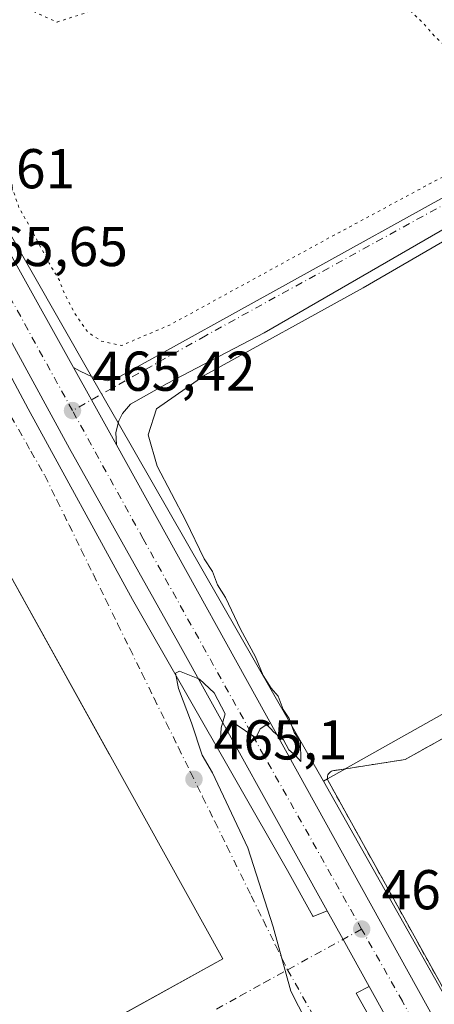
# Model space of a CAD drawing. Units: metres. Extents: x 576825 to 580269, y 4721916 to 4724270.
# Drawn here: x 579801 to 579875, y 4722659 to 4722835 of the extents above; entities that cross this region are included whole.
import ezdxf

# ---------------------------------------------------------------- set-up
doc = ezdxf.new("R2010")
doc.units = ezdxf.units.M
doc.header["$MEASUREMENT"] = 0
for name, pattern in [('DGN Style 2', [1.6480167562047852, 0.988810053722871, -0.6592067024819142]), ('DGN Style 4', [2.6384748266838614, 1.318413404963828, -0.6592067024819142, 0.001648016756204785, -0.6592067024819142]), ('DGN Style 5', [1.1536117293433497, 0.4944050268614355, -0.6592067024819142])]:
    doc.linetypes.add(name, pattern=pattern)
for name, color, linetype, lineweight in [('Alambrada', 7, 'DGN Style 2', 0), ('Carretera de calzada única Cxs', 7, 'Continuous', 13), ('Carretera de calzada única eje', 7, 'DGN Style 4', 0), ('Curva de nivel normal', 30, 'Continuous', 0), ('Curva de nivel normal depresión', 30, 'DGN Style 5', 0), ('Edificación industrial Cxs', 135, 'Continuous', 13), ('Elemento construido', 1, 'Continuous', 0), ('Instalación de conservación de carreteras CxS', 30, 'Continuous', 0), ('Núcleo urbano CxS', 7, 'Continuous', 0), ('Pastizal CxS', 92, 'Continuous', 0), ('Punto de cota en terreno', 7, 'Continuous', 0), ('Rótulo de punto de cota en terreno', 7, 'Continuous', 0), ('Vía urbana Cxs', 4, 'Continuous', 0), ('Vía urbana eje', 4, 'DGN Style 4', 0)]:
    doc.layers.add(name, color=color, linetype=linetype, lineweight=lineweight)
doc.styles.add('Style-Arial', font='txt')

# ---------------------------------------------------------------- blocks, each defined once
blk = doc.blocks.new('5PATER')
at = {"layer": 'Pastizal CxS', "linetype": 'Continuous', "lineweight": 0}
h = blk.add_hatch(color=51, dxfattribs=at)
edge = h.paths.add_edge_path()
edge.add_ellipse((0, 0), major_axis=(-0.1095731443231308, -0.1110710700762829), ratio=0.9994222409660322, start_angle=0, end_angle=360)
blk = doc.blocks.new('*U30')
at = {"layer": 'Carretera de calzada única Cxs', "color": 7, "linetype": 'Continuous', "lineweight": 13}
for points in [[(579748.3201000001, 4722884.9001, 466.3990999999951), (579810.8202000001, 4722772.530099999, 465.5763000000007), (579814.0232999995, 4722766.765900001, 465.4882000000071), (579818.5000999998, 4722758.710100001, 465.4397000000026), (579852.3501000004, 4722697.540100001, 464.9979000000022), (579935.3901000004, 4722547.4901, 464.3880999999965), (579937.3141000001, 4722544.0745, 464.3359999999957), (579942.4200999998, 4722535.0101, 464.3215000000055), (579946.1886999998, 4722528.954700001, 464.3282999999938), (579946.2600999996, 4722528.840100001, 464.3276999999944), (579949.7301000003, 4722523.2301, 464.340200000006), (579957.0500999996, 4722512.670100001, 464.4089999999997), (579965.1201, 4722502.5601, 464.4858999999997), (579973.1201, 4722493.4301, 464.5507000000071), (579993.2600999996, 4722474.6501, 464.5381999999955)], [(579944.2600999996, 4722516.4101, 465.1714999999967), (579932.6201, 4722536.5801, 464.366399999999), (579929.3441000005, 4722543.0185, 464.8126000000047), (579924.2600999996, 4722553.0101, 465.0516000000061), (579918.6001000004, 4722562.8101, 465.4143999999943), (579914.1501000002, 4722570.8301, 465.3506000000052), (579908.2500999998, 4722581.4901, 465.9657000000007), (579894.5301000001, 4722606.270099999, 465.5056999999942), (579888.4401000004, 4722617.2401, 464.9737000000023), (579883.1370999999, 4722626.799799999, 466.1879999999946), (579883.0687999995, 4722626.9231, 466.2409999999945), (579863.5937999999, 4722662.031099999, 465.1713000000018), (579858.9293000001, 4722670.4398, 464.8696000000054), (579856.0892000003, 4722675.559800001, 465.3074999999953), (579829.6401000004, 4722723.2401, 465.7829999999958), (579810.0701000001, 4722758.0601, 465.5173000000068), (579786.7380999997, 4722800.829100001, 465.8029999999999), (579785.2100999998, 4722803.630100001, 465.7511999999988), (579784.7246000003, 4722804.4922, 465.8087999999989), (579781.8376000002, 4722809.6183, 466.4704000000056), (579781.2576000001, 4722810.648, 466.7206000000006), (579761.6401000004, 4722845.4801, 466.456600000005)]]:
    blk.add_polyline3d(points, dxfattribs=at)
blk = doc.blocks.new('*U41')
at = {"layer": 'Vía urbana Cxs', "color": 4, "linetype": 'Continuous', "lineweight": 0}
for points in [[(579762.0750000002, 4722838.825999999, 466.6349999999948), (579778.0822999999, 4722807.472800001, 466.4878999999929), (579781.2576000001, 4722810.648, 466.7206000000006), (579781.8376000002, 4722809.6183, 466.4704000000056), (579784.7246000003, 4722804.4922, 465.8087999999989), (579785.2100999998, 4722803.630100001, 465.7511999999988), (579786.7380999997, 4722800.829100001, 465.8029999999999), (579784.2999999998, 4722799.2707, 465.7804000000033), (579787.7396, 4722793.1853, 466.2358999999997), (579802.6886, 4722765.139400001, 466.1680999999954), (579821.3417999997, 4722731.1404, 465.398199999996), (579848.9907999998, 4722682.7215, 465.2436000000016), (579853.5683000004, 4722674.5767, 465.4134999999952), (579853.6057000002, 4722674.510299999, 465.3945999999996), (579856.0892000003, 4722675.559800001, 465.3074999999953), (579858.9293000001, 4722670.4398, 464.8696000000054), (579863.5937999999, 4722662.031099999, 465.1713000000018), (579861.3059, 4722660.8093, 465.1814000000013), (579869.9101, 4722645.5001, 465.5314000000071), (579876.8901000004, 4722633.030099999, 466.1588000000047)], [(579819.9398999996, 4722657.2774, 471.7256999999955), (579837.4501, 4722666.9901, 468.8224000000046), (579817.1551999999, 4722703.561600001, 471.1325999999972), (579817.1239999998, 4722703.617799999, 471.1178999999975), (579793.5100999996, 4722746.170100001, 468.276199999993), (579791.7600999996, 4722749.100099999, 467.6787999999942), (579798.4600000001, 4722752.550000001, 466.2195999999968), (579794.068, 4722760.4683, 465.8482999999979), (579793.9874, 4722760.613700001, 465.8426000000036), (579774.2599999999, 4722796.180000001, 465.9906000000047), (579736.0488, 4722775.177100001, 467.334600000002), (579706.5850999998, 4722758.982200001, 468.6625000000058), (579715.7600999996, 4722741.380100001, 470.2035000000033), (579722.6376999998, 4722729.074100001, 471.1202000000048), (579730.8501000004, 4722714.380100001, 470.0252999999939), (579731.4200999998, 4722714.720100001, 470.5485999999946), (579741.3000999996, 4722695.780099999, 467.6710000000021), (579745.3201000001, 4722688.9801, 467.5369000000064), (579747.0701000001, 4722685.790100001, 467.4994000000006), (579752.5500999996, 4722675.470100001, 467.2547999999952), (579757.5701000001, 4722667.390100001, 467.1465000000026), (579761.8601000002, 4722659.950099999, 469.3304999999964), (579761.2100999998, 4722659.590100001, 469.2109999999957), (579772.7604, 4722638.768400001, 471.2896000000038)]]:
    blk.add_polyline3d(points, dxfattribs=at)
blk = doc.blocks.new('*U45')
at = {"layer": 'Vía urbana Cxs', "color": 4, "linetype": 'Continuous', "lineweight": 0}
blk.add_polyline3d([(579881.6101000002, 4722800.0101, 465.3997999999993), (579844.8701, 4722778.7401, 465.534799999994), (579827.5500999996, 4722769.690099999, 465.4891000000061), (579821.0000999998, 4722766.0101, 465.4674999999989), (579819.5502000004, 4722764.350099999, 465.4649000000064), (579818.8801999995, 4722763.050100001, 465.4668999999994), (579818.3701, 4722760.9101, 465.4585999999982), (579818.5000999998, 4722758.710100001, 465.4397000000026), (579814.0232999995, 4722766.765900001, 465.4882000000071), (579810.8202000001, 4722772.530099999, 465.5763000000007), (579812.0201000003, 4722771.9001, 465.5834000000032), (579814.1300999997, 4722770.9001, 465.5847000000067), (579816.3601000002, 4722770.2601, 465.590400000001), (579816.8701, 4722770.1801, 465.5923000000039), (579819.1700999998, 4722771.020099999, 465.6304999999993), (579880.2401000002, 4722804.8301, 465.2917000000016)], dxfattribs=at)

msp = doc.modelspace()

# ---------------------------------------------------------------- linework, layer by layer
at = {"layer": 'Alambrada', "color": 7, "linetype": 'DGN Style 2', "lineweight": 0}
msp.add_polyline3d([(579878.2701000003, 4722707.1501, 464.2520999999979), (579870.0201000003, 4722702.540100001, 464.855899999995), (579857.5500999996, 4722700.610099999, 465.2470999999932), (579857.3101000004, 4722700.610099999, 465.2402000000002), (579857.0800999999, 4722700.5601, 465.2372000000032), (579856.8701, 4722700.470100001, 465.2399000000005), (579856.6700999998, 4722700.350099999, 465.2455999999948), (579856.5000999998, 4722700.190099999, 465.2563999999985), (579856.3501000004, 4722700.0101, 465.269100000005), (579856.2401000002, 4722699.800100001, 465.2860999999976), (579856.1700999998, 4722699.5801, 465.3059000000067), (579856.1401000004, 4722699.350099999, 465.3291999999929), (579856.1501000002, 4722699.110099999, 465.3570000000037), (579856.2001, 4722698.890100001, 465.3867999999929), (579874.0601000004, 4722666.640100001, 465.0529999999999), (579939.7500999998, 4722548.420100001, 464.6634999999952)], dxfattribs=at)
at = {"layer": 'Carretera de calzada única Cxs', "color": 7, "linetype": 'Continuous', "lineweight": 13, "extrusion": (-0.8740892562340136, -0.4857624046805664, 0.001690661179141094), "elevation": -2800950.962346564, "flags": 128}
msp.add_lwpolyline([(-3846479.927234409, 5201.042789884436), (-3846473.332805561, 5200.954689758532), (-3846464.116643026, 5200.906189689214)], dxfattribs=at)
at = {"layer": 'Carretera de calzada única Cxs', "color": 7, "linetype": 'Continuous', "lineweight": 13, "extrusion": (0.003059713910326987, -0.005529178726485614, 0.9999800329673577), "elevation": -23873.46785343835, "flags": 128}
msp.add_lwpolyline([(579814.361789892, 4722698.900725367), (579848.2129832403, 4722637.729790307)], dxfattribs=at)
at = {"layer": 'Carretera de calzada única Cxs', "color": 7, "linetype": 'Continuous', "lineweight": 13, "extrusion": (0.6929926361617785, 0.3810256089784226, 0.6120299760045835), "elevation": 2201586.707571482, "flags": 128}
msp.add_lwpolyline([(3859032.166946034, -1703228.617340165), (3858860.672277355, -1703229.388424318), (3858856.752267964, -1703229.454304089)], dxfattribs=at)
at = {"layer": 'Carretera de calzada única Cxs', "color": 7, "linetype": 'Continuous', "lineweight": 13, "extrusion": (-0.874467896075521, -0.4850833798053444, 0.0001156281789313023), "elevation": -2797956.902818526, "flags": 128}
msp.add_lwpolyline([(-3848534.164032398, 788.6939666735448), (-3848543.779842086, 788.3922666715316), (-3848549.63480306, 788.830166674449)], dxfattribs=at)
at = {"layer": 'Carretera de calzada única Cxs', "color": 7, "linetype": 'Continuous', "lineweight": 13, "extrusion": (-0.0129199689476651, 0.02329110499685002, 0.9996452364866335), "elevation": 102969.2038794049, "flags": 128}
msp.add_lwpolyline([(-2797952.659529429, -3847119.429356877), (-2797952.659529429, -3847159.591422897)], dxfattribs=at)
at = {"layer": 'Carretera de calzada única Cxs', "color": 7, "linetype": 'Continuous', "lineweight": 13}
for points in [[(579717.7899000002, 4722993.2203, 465.9805999999954), (579714.0701000001, 4722981.3101, 465.9866000000038), (579713.0500999996, 4722975.5601, 466.1619000000064), (579712.2801000001, 4722970.610099999, 466.0627999999998), (579712.1601, 4722967.6801, 465.7373999999982), (579712.6001000004, 4722959.640100001, 465.8377000000037), (579713.2500999998, 4722955.140100001, 465.9464000000008), (579714.6601, 4722950.3301, 466.0783999999985), (579718.0800999999, 4722941.790100001, 466.0758999999962), (579732.0100999996, 4722914.7601, 466.6202999999951), (579748.3201000001, 4722884.9001, 466.3990999999951), (579810.8201000001, 4722772.530099999, 465.5763000000007)], [(579856.0892000003, 4722675.559800001, 465.3074999999953), (579829.6401000004, 4722723.2401, 465.7829999999958), (579810.0701000001, 4722758.0601, 465.5173000000068), (579786.7380999997, 4722800.829100001, 465.8029999999999)]]:
    msp.add_polyline3d(points, dxfattribs=at)
at = {"layer": 'Carretera de calzada única eje', "color": 7, "linetype": 'DGN Style 4', "lineweight": 0, "extrusion": (0.001476174261098809, -0.002679654637293119, 0.9999953201693376), "elevation": -11333.76709716675, "flags": 128}
msp.add_lwpolyline([(579809.300890249, 4722751.435522869), (579786.510701772, 4722792.8056714)], dxfattribs=at)
at = {"layer": 'Carretera de calzada única eje', "color": 7, "linetype": 'DGN Style 4', "lineweight": 0}
for points in [[(579862.2600999996, 4722672.270099999, 464.915399999998), (579842.4801000003, 4722707.4001, 465.1915000000009), (579823.2600999996, 4722741.9301, 465.3457999999956), (579810.6201, 4722764.850099999, 465.7122999999993)], [(579934.1201, 4722542.1501, 464.3126000000047), (579904.0301000001, 4722596.340100001, 464.8081999999995), (579869.5301000001, 4722659.390100001, 465.0179999999964), (579862.2600999996, 4722672.270099999, 464.915399999998)]]:
    msp.add_polyline3d(points, dxfattribs=at)
at = {"layer": 'Curva de nivel normal', "color": 30, "linetype": 'Continuous', "lineweight": 0, "elevation": 465, "flags": 128}
msp.add_lwpolyline([(579883.7999999998, 4722799.0801), (579862.54, 4722786.7401), (579834.2300000004, 4722771.1601), (579825.6299999999, 4722765.170100001), (579824.1200000001, 4722760.5001), (579825.7300000004, 4722754.950099999), (579830.8499999996, 4722745.1501), (579834.1500000004, 4722738.360099999), (579835.5999999996, 4722736.1501), (579836.5199999996, 4722733.7401), (579837.9299999997, 4722731.4801), (579840.6299999999, 4722725.840100001), (579843.3200000003, 4722720.860099999), (579844.6600000003, 4722717.540100001), (579846.0800000001, 4722715.290100001), (579847.3399999999, 4722713.880100001), (579848.2599999999, 4722711.470100001), (579849.3399999999, 4722709.880100001), (579850.1900000004, 4722707.4001), (579851.3600000005, 4722705.780099999), (579851.3799999999, 4722702.1801), (579850.4299999997, 4722703.2401), (579849.2800000003, 4722704.290100001), (579848.3200000003, 4722706.0701), (579846.5999999996, 4722707.460100001), (579845.3300000001, 4722708.8101), (579844.1299999999, 4722708.020099999), (579843.3799999999, 4722706.4301), (579839.4900000002, 4722709.050100001), (579838.4600000001, 4722708.1601), (579837.04, 4722706.2601), (579837.1600000003, 4722708.190099999), (579837.8700000001, 4722710.690099999), (579835.9000000004, 4722714.4301), (579833.2800000003, 4722716.9101), (579829.7100000001, 4722718.350099999), (579829.04, 4722717.970100001), (579829.5800000001, 4722715.220100001), (579831.8799999999, 4722709.100099999), (579833.7999999998, 4722703.340100001), (579835.6200000001, 4722700.170100001), (579841.9100000003, 4722686.790100001), (579846.4299999997, 4722672.670100001), (579849.6200000001, 4722661.1801), (579853.6900000004, 4722653.2601)], dxfattribs=at)
at = {"layer": 'Curva de nivel normal depresión', "color": 30, "linetype": 'DGN Style 5', "lineweight": 0, "elevation": 465, "flags": 128}
msp.add_lwpolyline([(579839.5199999996, 4722858.890100001), (579835.9600000001, 4722858.8301), (579834.2400000002, 4722856.860099999), (579832.8600000005, 4722853.9801), (579831.8600000005, 4722854.520099999), (579830.3799999999, 4722853.690099999), (579826.9900000002, 4722849.600099999), (579820.3600000005, 4722843.100099999), (579814.3899999997, 4722839.420100001), (579812.9600000001, 4722837.6601), (579814.0300000003, 4722837.090100001), (579813.1500000004, 4722835.920100001), (579807.8799999999, 4722834.220100001), (579803.9600000001, 4722835.9801), (579802.9800000004, 4722837.850099999), (579803.5199999996, 4722840.1601), (579804.4199999999, 4722842.0701), (579802.75, 4722843.620100001), (579801.4500000002, 4722844.3201), (579799.2000000002, 4722844.4001), (579797.6699999999, 4722846.200099999), (579796.8799999999, 4722848.0801), (579791.6699999999, 4722850.870100001), (579787.2699999996, 4722851.470100001), (579785.5, 4722852.370100001), (579784.2999999998, 4722853.2601), (579783.2000000002, 4722854.520099999), (579781.6900000004, 4722854.390100001), (579781.3300000001, 4722852.300100001), (579781.7599999999, 4722850.630100001), (579781.6799999997, 4722848.550100001), (579782.3600000005, 4722846.9001), (579783.6200000001, 4722842.880100001), (579786.9699999997, 4722835.7401), (579788.9100000003, 4722831.9901), (579789.6299999999, 4722828.690099999), (579792.4800000004, 4722824.7301), (579797.1799999997, 4722814.050100001), (579799.3099999996, 4722806.210100001), (579801.0800000001, 4722801.0601), (579802.9400000004, 4722797.840100001), (579806.4600000001, 4722791.1601), (579808.2800000003, 4722788.140100001), (579809.25, 4722785.620100001), (579811.1500000004, 4722782.020099999), (579813.4199999999, 4722778.800100001), (579815.75, 4722777.270099999), (579819.4000000004, 4722776.470100001), (579828.0700000003, 4722780.170100001), (579855.4000000004, 4722795.120100001), (579882.4500000002, 4722809.670100001), (579889.4100000003, 4722814.380100001), (579889.9800000004, 4722817.0801), (579888.8200000003, 4722819.7501), (579885.4800000004, 4722821.950099999), (579882.5599999996, 4722824.4301), (579878.54, 4722828.7401), (579875.3700000001, 4722831.5801), (579873.2400000002, 4722834.0601), (579867.8799999999, 4722839.1601), (579862.8399999999, 4722843.050100001), (579851.4000000004, 4722852.850099999), (579847.2999999998, 4722856.530099999), (579845.04, 4722857.670100001), (579841.7300000004, 4722858.190099999), (579839.5199999996, 4722858.890100001)], dxfattribs=at)
at = {"layer": 'Edificación industrial Cxs', "color": 135, "linetype": 'Continuous', "lineweight": 13, "elevation": 472.6140000000014, "flags": 128}
msp.add_lwpolyline([(579837.4501, 4722666.9901), (579776.0100999996, 4722632.9101), (579761.2100999998, 4722659.590100001), (579761.8601000002, 4722659.950099999), (579792.5601000004, 4722676.9901), (579788.5301000001, 4722684.2501), (579783.7301000003, 4722692.9001), (579778.2401000002, 4722702.800100001), (579763.4401000004, 4722729.5001), (579793.5100999996, 4722746.170100001)], close=True, dxfattribs=at)
at = {"layer": 'Edificación industrial Cxs', "color": 135, "linetype": 'Continuous', "lineweight": 13, "extrusion": (-0.002926709487855459, 0.005273938489904037, 0.9999818098067478), "elevation": 23678.853319496, "flags": 128}
msp.add_lwpolyline([(579792.3974051847, 4722686.969157232), (579836.3388155835, 4722607.788056036)], dxfattribs=at)
at = {"layer": 'Edificación industrial Cxs', "color": 135, "linetype": 'Continuous', "lineweight": 13}
msp.add_polyline3d([(579837.4501, 4722666.9901, 468.8224000000046), (579776.0100999996, 4722632.9101, 469.7421000000032), (579761.2100999998, 4722659.590100001, 469.2109999999957), (579761.8601000002, 4722659.950099999, 469.3304999999964)], dxfattribs=at)
at = {"layer": 'Elemento construido', "color": 1, "linetype": 'Continuous', "lineweight": 0}
for points in [[(579748.3201000001, 4722884.9001, 466.3990999999951), (579810.8201000001, 4722772.530099999, 465.5763000000007), (579812.0201000003, 4722771.9001, 465.5834000000032), (579814.1300999997, 4722770.9001, 465.5847000000067), (579816.3601000002, 4722770.2601, 465.590400000001), (579816.8701, 4722770.1801, 465.5923000000039), (579819.1700999998, 4722771.020099999, 465.6304999999993), (579880.2401000002, 4722804.8301, 465.2917000000016), (579897.6201, 4722814.7301, 465.4633999999933), (579899.5201000003, 4722816.710100001, 465.4925999999978), (579901.2500999998, 4722820.4301, 465.5763000000007), (579901.3800999997, 4722824.530099999, 465.7492999999959), (579899.9200999998, 4722828.360099999, 465.985799999995), (579885.3701, 4722855.0101, 467.5519999999961)], [(579943.9401000004, 4722749.0001, 461.1137000000017), (579927.8701, 4722777.590100001, 462.7011000000057), (579915.7001, 4722799.460100001, 464.3233000000037), (579912.2701000003, 4722805.7501, 464.6809999999969), (579910.4401000004, 4722808.460100001, 464.8488999999972), (579908.7001, 4722809.370100001, 464.9723999999987), (579906.8501000004, 4722810.0001, 465.0703000000067), (579904.9101, 4722810.3301, 465.146900000007), (579902.9501, 4722810.350099999, 465.2214999999997), (579900.0701000001, 4722809.800100001, 465.2986999999994), (579890.3800999997, 4722804.840100001, 465.2569999999978), (579881.6101000002, 4722800.0101, 465.3997999999993), (579844.8701, 4722778.7401, 465.534799999994), (579827.5500999996, 4722769.690099999, 465.4891000000061), (579821.0000999998, 4722766.0101, 465.4674999999989), (579819.5500999996, 4722764.350099999, 465.4649000000064), (579818.8800999997, 4722763.050100001, 465.4668999999994), (579818.3701, 4722760.9101, 465.4585999999982), (579818.5000999998, 4722758.710100001, 465.4397000000026), (579852.3501000004, 4722697.540100001, 464.9979000000022)]]:
    msp.add_polyline3d(points, dxfattribs=at)
at = {"layer": 'Instalación de conservación de carreteras CxS', "color": 30, "linetype": 'Continuous', "lineweight": 0}
msp.add_polyline3d([(579939.7500999998, 4722548.420100001, 464.6634999999952), (579874.0601000004, 4722666.640100001, 465.0529999999999), (579856.2001, 4722698.890100001, 465.3867999999929), (579856.1501000002, 4722699.110099999, 465.3570000000037), (579856.1401000004, 4722699.350099999, 465.3291999999929), (579856.1700999998, 4722699.5801, 465.3059000000067), (579856.2401000002, 4722699.800100001, 465.2860999999976), (579856.3501000004, 4722700.0101, 465.269100000005), (579856.5000999998, 4722700.190099999, 465.2563999999985), (579856.6700999998, 4722700.350099999, 465.2455999999948), (579856.8701, 4722700.470100001, 465.2399000000005), (579857.0800999999, 4722700.5601, 465.2372000000032), (579857.3101000004, 4722700.610099999, 465.2402000000002), (579857.5500999996, 4722700.610099999, 465.2470999999932), (579870.0201000003, 4722702.540100001, 464.855899999995), (579878.2701000003, 4722707.1501, 464.2520999999979)], dxfattribs=at)
msp.add_polyline3d([(579939.7500999998, 4722548.420100001, 464.6634999999952), (579874.0601000004, 4722666.640100001, 465.0529999999999), (579856.2001, 4722698.890100001, 465.3867999999929), (579856.1501000002, 4722699.110099999, 465.3570000000037), (579856.1401000004, 4722699.350099999, 465.3291999999929), (579856.1700999998, 4722699.5801, 465.3059000000067), (579856.2401000002, 4722699.800100001, 465.2860999999976), (579856.3501000004, 4722700.0101, 465.269100000005), (579856.5000999998, 4722700.190099999, 465.2563999999985), (579856.6700999998, 4722700.350099999, 465.2455999999948), (579856.8701, 4722700.470100001, 465.2399000000005), (579857.0800999999, 4722700.5601, 465.2372000000032), (579857.3101000004, 4722700.610099999, 465.2402000000002), (579857.5500999996, 4722700.610099999, 465.2470999999932), (579870.0201000003, 4722702.540100001, 464.855899999995), (579878.2701000003, 4722707.1501, 464.2520999999979)], dxfattribs=at)
at = {"layer": 'Núcleo urbano CxS', "color": 7, "linetype": 'Continuous', "lineweight": 0, "extrusion": (-0.8677484343991885, -0.4970036315064453, 0.0002118187029522477), "elevation": -2850366.937630109, "flags": 128}
msp.add_lwpolyline([(-3810051.273562312, 1069.453951659329), (-3810007.49153674, 1069.31145165613), (-3809997.945471565, 1069.230451650837), (-3809924.241217417, 1068.702351642479)], dxfattribs=at)
at = {"layer": 'Núcleo urbano CxS', "color": 7, "linetype": 'Continuous', "lineweight": 0, "extrusion": (0.001943728013411078, -0.003443452452897169, 0.9999921822477487), "elevation": -14670.36954258123, "flags": 128}
msp.add_lwpolyline([(579853.4187915197, 4722676.183910175), (579938.712163997, 4722525.081814335)], dxfattribs=at)
msp.add_lwpolyline([(579853.4187915197, 4722676.183910175), (579938.712163997, 4722525.081814335)], dxfattribs=at)
at = {"layer": 'Núcleo urbano CxS', "color": 7, "linetype": 'Continuous', "lineweight": 0}
for points in [[(579894.2106999997, 4722850.8146, 467.3304000000062), (579920.7401000002, 4722802.2401, 464.3831999999966), (579932.8901000004, 4722780.4001, 463.1206999999995), (579950.7101999996, 4722748.700099999, 460.9052999999985), (579953.6030000001, 4722743.412500001, 460.6309999999939), (579944.2632999998, 4722748.6229, 461.0458999999974), (579859.2958000004, 4722700.8803, 464.5669000000053), (579859.2385999998, 4722700.848099999, 464.5748000000021), (579856.1501000002, 4722699.110900001, 464.8803000000044), (579855.4178999999, 4722698.701300001, 464.9413000000059), (579818.7867000002, 4722762.658100001, 465.4694000000018), (579814.0422999999, 4722770.9417, 465.5503999999929), (579792.2824999997, 4722808.933499999, 465.6928999999946), (579726.6898999996, 4722926.837900001, 466.1472000000067)], [(579742.1204000004, 4722655.219799999, 470.3467999999993), (579729.6001000004, 4722670.140100001, 469.9867999999988), (579694.3118000003, 4722674.522500001, 470.6883999999991), (579674.1201, 4722677.030099999, 471.9064000000071), (579674.1414000001, 4722677.403999999, 471.8763000000035), (579676.7901, 4722723.870100001, 470.7685000000056), (579676.0201000003, 4722737.5001, 469.7085999999982), (579680.6300999997, 4722742.870100001, 469.1487999999954), (579686.3800999997, 4722747.4801, 468.8399000000064), (579700.6501000002, 4722755.720100001, 468.3834000000061), (579703.4594000002, 4722757.2643, 468.2522999999928), (579726.8553999999, 4722770.1239, 467.4063000000024), (579725.7799000005, 4722772.2455, 467.4257000000071), (579790.9741000002, 4722808.2117, 465.6987999999984), (579792.2824999997, 4722808.933499999, 465.6928999999946), (579814.0422999999, 4722770.9417, 465.5503999999929), (579818.7867000002, 4722762.658100001, 465.4694000000018), (579855.4178999999, 4722698.701300001, 464.9413000000059), (579940.7100999998, 4722547.600099999, 464.2551999999997)], [(579953.6030000001, 4722743.412500001, 460.6309999999939), (579944.2632999998, 4722748.6229, 461.0458999999974), (579859.2958000004, 4722700.8803, 464.5669000000053), (579859.2385999998, 4722700.848099999, 464.5748000000021), (579856.1501000002, 4722699.110900001, 464.8803000000044), (579855.4178999999, 4722698.701300001, 464.9413000000059)], [(579953.6030000001, 4722743.412500001, 460.6309999999939), (579944.2632999998, 4722748.6229, 461.0458999999974), (579859.2958000004, 4722700.8803, 464.5669000000053), (579859.2385999998, 4722700.848099999, 464.5748000000021), (579856.1501000002, 4722699.110900001, 464.8803000000044), (579855.4178999999, 4722698.701300001, 464.9413000000059)]]:
    msp.add_polyline3d(points, dxfattribs=at)
msp.add_polyline3d([(579953.6030000001, 4722743.412500001, 460.6309999999939), (579968.0701000001, 4722716.970100001, 459.8660999999993), (579985.3701, 4722686.540100001, 459.2299000000058), (580012.3000999996, 4722637.840100001, 458.8515000000043), (580031.7090999996, 4722602.4024, 458.6751999999979), (580033.4301000005, 4722599.2601, 458.6159999999945), (580029.1253000004, 4722597.5844, 459.0163999999932), (580027.6501000002, 4722597.0101, 459.2280000000028), (580020.5789999999, 4722592.714199999, 460.1909000000014), (579946.0900999998, 4722547.460100001, 464.1860000000015), (579945.5201000003, 4722547.170100001, 464.1965000000055), (579944.9301000005, 4722546.960100001, 464.2087000000029), (579944.3201000001, 4722546.8201, 464.2226999999984), (579943.6901000004, 4722546.7601, 464.2382999999973), (579943.0601000004, 4722546.780099999, 464.2551999999997), (579942.4401000004, 4722546.870100001, 464.2704999999987), (579941.8300999999, 4722547.040100001, 464.2657000000036), (579941.2500999998, 4722547.290100001, 464.2608000000037), (579940.7100999998, 4722547.600099999, 464.2551999999997), (579855.4178999999, 4722698.701300001, 464.9413000000059), (579856.1501000002, 4722699.110900001, 464.8803000000044), (579859.2385999998, 4722700.848099999, 464.5748000000021), (579859.2958000004, 4722700.8803, 464.5669000000053), (579944.2632999998, 4722748.6229, 461.0458999999974)], close=True, dxfattribs=at)
at = {"layer": 'Vía urbana Cxs', "color": 4, "linetype": 'Continuous', "lineweight": 0, "extrusion": (-0.8740892562340136, -0.4857624046805664, 0.001690661179141094), "elevation": -2800950.962346564, "flags": 128}
msp.add_lwpolyline([(-3846479.927234409, 5201.042789884436), (-3846473.332805561, 5200.954689758532), (-3846464.116643026, 5200.906189689214)], dxfattribs=at)
at = {"layer": 'Vía urbana Cxs', "color": 4, "linetype": 'Continuous', "lineweight": 0, "extrusion": (-0.8743863927914527, -0.4852302917767912, 6.584957266414396e-06), "elevation": -2798583.054879297, "flags": 128}
msp.add_lwpolyline([(-3848081.058817101, 487.2509498334781), (-3848122.884139315, 489.5611498335209), (-3848122.948419014, 489.5464498334496), (-3848171.613750705, 486.7047498334546)], dxfattribs=at)
at = {"layer": 'Vía urbana Cxs', "color": 4, "linetype": 'Continuous', "lineweight": 0, "extrusion": (-0.874467896075521, -0.4850833798053444, 0.0001156281789313023), "elevation": -2797956.902818526, "flags": 128}
msp.add_lwpolyline([(-3848534.164032398, 788.6939666735448), (-3848543.779842086, 788.3922666715316), (-3848549.63480306, 788.830166674449)], dxfattribs=at)
at = {"layer": 'Vía urbana Cxs', "color": 4, "linetype": 'Continuous', "lineweight": 0}
for points in [[(579810.8201000001, 4722772.530099999, 465.5763000000007), (579812.0201000003, 4722771.9001, 465.5834000000032), (579814.1300999997, 4722770.9001, 465.5847000000067), (579816.3601000002, 4722770.2601, 465.590400000001), (579816.8701, 4722770.1801, 465.5923000000039), (579819.1700999998, 4722771.020099999, 465.6304999999993), (579880.2401000002, 4722804.8301, 465.2917000000016), (579897.6201, 4722814.7301, 465.4633999999933), (579899.5201000003, 4722816.710100001, 465.4925999999978), (579900.6612, 4722819.163600001, 465.547900000005), (579901.2500999998, 4722820.4301, 465.5763000000007), (579901.3800999997, 4722824.530099999, 465.7492999999959), (579899.9200999998, 4722828.360099999, 465.985799999995), (579894.8208999997, 4722837.6998, 466.5237999999954)], [(579943.9401000004, 4722749.0001, 461.1137000000017), (579930.4946, 4722772.9211, 462.3331000000035), (579927.8701, 4722777.590100001, 462.7011000000057), (579915.7001, 4722799.460100001, 464.3233000000037), (579912.2701000003, 4722805.7501, 464.6809999999969), (579910.4401000004, 4722808.460100001, 464.8488999999972), (579908.7001, 4722809.370100001, 464.9723999999987), (579906.8502000002, 4722810.0001, 465.0703000000067), (579904.9101, 4722810.3301, 465.146900000007), (579902.9501, 4722810.350099999, 465.2214999999997), (579900.0701000001, 4722809.800100001, 465.2986999999994), (579890.3800999997, 4722804.840100001, 465.2569999999978), (579881.6101000002, 4722800.0101, 465.3997999999993), (579844.8701, 4722778.7401, 465.534799999994), (579827.5500999996, 4722769.690099999, 465.4891000000061), (579821.0000999998, 4722766.0101, 465.4674999999989), (579819.5502000004, 4722764.350099999, 465.4649000000064), (579818.8801999995, 4722763.050100001, 465.4668999999994), (579818.3701, 4722760.9101, 465.4585999999982), (579818.5000999998, 4722758.710100001, 465.4397000000026)], [(579786.7380999997, 4722800.829100001, 465.8029999999999), (579784.2999999998, 4722799.2707, 465.7804000000033), (579787.7396, 4722793.1853, 466.2358999999997), (579802.6886, 4722765.139400001, 466.1680999999954), (579821.3417999997, 4722731.1404, 465.398199999996), (579848.9907999998, 4722682.7215, 465.2436000000016), (579853.5683000004, 4722674.5767, 465.4134999999952), (579853.6057000002, 4722674.510299999, 465.3945999999996), (579856.0892000003, 4722675.559800001, 465.3074999999953)], [(579761.8601000002, 4722659.950099999, 469.3304999999964), (579761.2100999998, 4722659.590100001, 469.2109999999957), (579772.7604, 4722638.768400001, 471.2896000000038), (579773.0654999996, 4722638.2183, 471.1386999999959), (579776.0100999996, 4722632.9101, 469.7421000000032), (579819.8055999996, 4722657.2029, 471.7305999999954), (579819.9398999996, 4722657.2774, 471.7256999999955), (579837.4501, 4722666.9901, 468.8224000000046)], [(579863.5937999999, 4722662.031099999, 465.1713000000018), (579861.3059, 4722660.8093, 465.1814000000013), (579869.9101, 4722645.5001, 465.5314000000071), (579876.8901000004, 4722633.030099999, 466.1588000000047), (579881.0520000001, 4722625.711999999, 465.777900000001), (579883.0687999995, 4722626.9231, 466.2409999999945)]]:
    msp.add_polyline3d(points, dxfattribs=at)
at = {"layer": 'Vía urbana eje', "color": 4, "linetype": 'DGN Style 4', "lineweight": 0, "extrusion": (0.008742707350937719, 0.004804193683819944, 0.9999502411576411), "elevation": 28223.09060102154, "flags": 128}
msp.add_lwpolyline([(579836.0336326557, 4722591.180577054), (579822.8028216278, 4722583.910493156)], dxfattribs=at)
at = {"layer": 'Vía urbana eje', "color": 4, "linetype": 'DGN Style 4', "lineweight": 0, "extrusion": (-0.8718714191522111, -0.4896919128673148, 0.006485286258892341), "elevation": -2818201.644327506, "flags": 128}
msp.add_lwpolyline([(-3833689.876403601, 18742.30450523371), (-3833684.928582383, 18742.36165640531), (-3833679.99927411, 18742.40972643569), (-3833675.060171792, 18742.39161094944), (-3833670.113425722, 18742.6628127688), (-3833665.184117449, 18742.36958997662), (-3833660.24501513, 18742.16367843972), (-3833655.29826906, 18742.13388658903), (-3833650.36788564, 18742.06130400749), (-3833640.491831296, 18741.97268443524), (-3833635.552728978, 18741.94656911722), (-3833630.623420704, 18741.91454083208), (-3833625.66688059, 18741.88436208099), (-3833620.746291214, 18741.8503655965), (-3833615.808264042, 18741.82520540765), (-3833610.851723928, 18741.78902678275), (-3833605.931134552, 18741.72893084713), (-3833600.983313336, 18741.70758366957), (-3833596.045286164, 18741.68262347652), (-3833591.115977891, 18741.78739231452), (-3833586.176875572, 18741.71287801434), (-3833581.230129502, 18741.54038916459)], dxfattribs=at)
at = {"layer": 'Vía urbana eje', "color": 4, "linetype": 'DGN Style 4', "lineweight": 0}
for points in [[(579907.8701, 4722818.5101, 465.3273000000045), (579897.2100999998, 4722812.7601, 465.375199999995), (579834.3701, 4722778.220100001, 465.5636999999988), (579810.6201, 4722764.850099999, 465.7122999999993)], [(579798.2600999996, 4722766.2601, 465.6410000000033), (579803.2100999998, 4722757.5801, 465.4961999999941), (579805.6901000004, 4722753.2401, 465.5654000000068), (579807.8501000004, 4722748.8301, 465.5106999999989), (579810.0301000001, 4722744.420100001, 465.5124000000069), (579812.1901000004, 4722740.0101, 465.3861999999936), (579814.3501000004, 4722735.590100001, 465.3542000000016), (579816.5301000001, 4722731.1801, 465.2896999999939), (579818.6901000004, 4722726.7601, 465.3059000000067), (579820.8501000004, 4722722.350099999, 465.3291000000027), (579823.0301000001, 4722717.940099999, 465.3245000000024), (579825.1901000004, 4722713.520099999, 465.3306000000011), (579827.3701, 4722709.110099999, 465.2005000000063), (579829.5301000001, 4722704.710100001, 465.1965000000055), (579831.6901000004, 4722700.300100001, 465.2014000000054), (579833.8701, 4722695.890100001, 465.2437000000064), (579836.0301000001, 4722691.470100001, 465.2109999999957), (579838.2100999998, 4722687.0601, 465.2321999999986), (579842.5301000001, 4722678.2401, 465.1487999999954), (579844.7100999998, 4722673.8301, 465.1429000000062), (579846.8701, 4722669.4101, 465.1012000000047), (579849.0301000001, 4722665.0001, 465.0660000000062)], [(579836.3201000001, 4722657.9901, 465.8506999999955), (579840.5701000001, 4722660.3301, 465.7160000000004), (579844.8000999996, 4722662.670100001, 465.2480000000069), (579849.0301000001, 4722665.0001, 465.0660000000062)]]:
    msp.add_polyline3d(points, dxfattribs=at)

# ---------------------------------------------------------------- block references
at = {"layer": 'Carretera de calzada única Cxs', "color": 7, "linetype": 'Continuous', "lineweight": 13}
msp.add_blockref('*U30', (0, 0), dxfattribs=at)
at = {"layer": 'Punto de cota en terreno', "color": 7, "linetype": 'Continuous', "lineweight": 0, "xscale": 10, "yscale": 10, "zscale": 10}
for p in [(579810.6299999999, 4722764.859999999, 465.4199999999983), (579832.3200000003, 4722699.029999999, 465.1000000000058), (579862.2699999996, 4722672.279999999, 464.8699999999953)]:
    msp.add_blockref('5PATER', p, dxfattribs=at)
at = {"layer": 'Vía urbana Cxs', "color": 4, "linetype": 'Continuous', "lineweight": 0}
for name in ['*U45', '*U41']:
    msp.add_blockref(name, (0, 0), dxfattribs=at)

# ---------------------------------------------------------------- texts
at = {"layer": 'Rótulo de punto de cota en terreno', "color": 7, "linetype": 'Continuous', "lineweight": 0, "style": 'Style-Arial'}
for s, p in [('465,61', (579781.9677999998, 4722804.537799999)), ('465,65', (579791.3678000001, 4722790.647100001)), ('465,42', (579814.1578000002, 4722768.387800001)), ('465,1', (579835.8477999996, 4722702.557800001)), ('464,87', (579865.7977999998, 4722675.807800001))]:
    msp.add_text(s, height=7.000000000000002, dxfattribs=at).set_placement(p)

doc.saveas('drawing.dxf')
